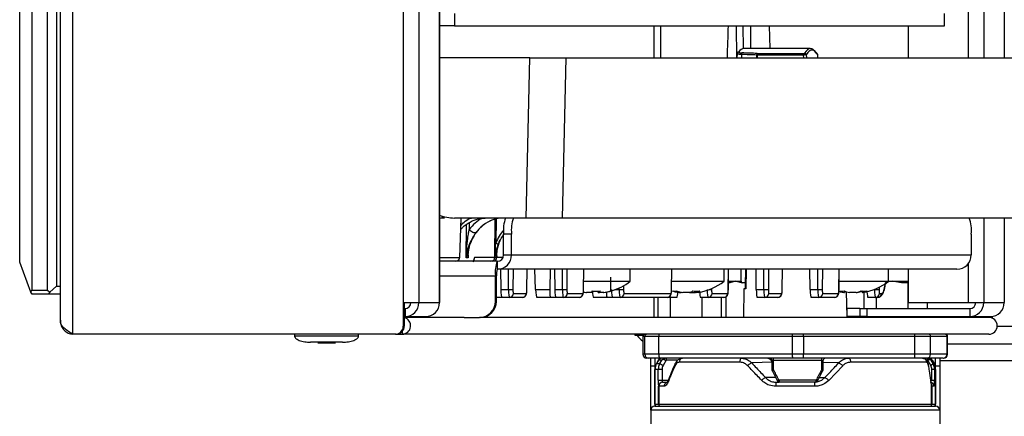
# Model space of a CAD drawing. Units: millimetres. Extents: x 0 to 827, y 0 to 585.
# Drawn here: x 656 to 668, y 335 to 340 of the extents above; entities that cross this region are included whole.
import ezdxf

# ---------------------------------------------------------------- set-up
doc = ezdxf.new("R2010")
doc.units = ezdxf.units.MM

msp = doc.modelspace()

# ---------------------------------------------------------------- linework, layer by layer
at = {"color": 8, "linetype": 'Continuous', "lineweight": 25}
for p, q in [((667.968982, 428.921358), (667.968982, 339.765358)), ((668.225234, 428.921358), (668.225234, 339.765358)), ((656.615771, 366.985726), (656.615771, 336.315358)), ((667.775452, 345.250358), (667.775452, 339.765358)), ((663.858031, 340.165358), (663.858031, 339.765358)), ((663.940119, 340.165358), (663.940119, 339.765358)), ((664.883003, 340.165358), (664.889134, 339.765358)), ((664.974739, 339.879887), (664.972837, 340.165358)), ((665.061904, 340.165358), (665.063804, 339.880124)), ((665.306876, 339.880124), (665.298893, 340.165358)), ((665.902265, 339.801577), (665.902261, 339.801832)), ((661.893155, 337.753991), (661.890311, 337.453521)), ((667.968982, 337.765358), (667.968982, 336.709358)), ((668.225234, 337.765358), (668.225234, 336.709358)), ((661.522466, 337.269722), (661.525723, 337.683525)), ((661.559577, 337.708415), (661.558885, 337.620551)), ((661.188574, 337.273614), (661.440377, 337.273614)), ((661.546903, 337.305358), (661.54674, 337.305358)), ((661.547068, 337.307322), (661.546772, 337.269722)), ((661.903185, 337.274922), (661.980902, 337.274922)), ((667.775452, 337.193693), (667.775452, 336.709358)), ((661.188574, 337.045358), (661.885533, 337.045358)), ((662.047861, 336.871869), (662.048978, 337.125358)), ((662.104688, 337.125358), (662.103577, 336.873177)), ((662.276641, 336.873177), (662.279898, 337.125358)), ((662.719761, 336.871869), (662.720878, 337.125358)), ((662.776587, 337.125358), (662.775476, 336.873177)), ((662.983483, 336.873177), (662.986741, 337.125358)), ((664.080307, 336.873177), (664.083565, 337.125358)), ((664.787149, 336.873177), (664.790407, 337.125358)), ((665.23027, 336.871869), (665.231386, 337.125358)), ((665.287096, 337.125358), (665.285985, 336.873177)), ((665.459049, 336.873177), (665.462307, 337.125358)), ((665.902169, 336.871869), (665.903286, 337.125358)), ((665.958996, 337.125358), (665.957884, 336.873177)), ((666.165891, 336.873177), (666.169149, 337.125358)), ((663.426603, 336.871869), (663.426691, 336.891856)), ((663.482528, 336.920691), (663.482318, 336.873177)), ((664.788842, 336.975358), (664.877606, 336.975358)), ((664.877606, 336.975358), (664.947077, 336.975358)), ((666.664846, 336.900302), (666.664727, 336.873177)), ((666.784921, 336.975358), (666.827127, 336.975358)), ((666.827127, 336.975358), (667.026735, 336.975358)), ((663.379043, 336.871869), (663.426603, 336.871869)), ((663.858031, 336.775358), (663.858031, 336.525358)), ((664.579191, 336.884069), (664.579143, 336.873177)), ((666.599562, 336.871869), (666.609011, 336.871869)), ((666.609011, 336.871869), (666.609028, 336.875522)), ((668.138582, 336.415358), (725.320548, 336.415358)), ((660.72476, 336.349088), (660.72476, 336.315358)), ((663.870548, 336.015358), (663.870548, 335.915358)), ((663.870548, 335.915358), (663.870548, 335.875166)), ((663.870548, 335.915358), (663.876033, 335.915358)), ((664.158113, 335.990358), (664.012334, 335.990358)), ((665.329496, 335.990358), (665.350525, 335.990358)), ((665.948983, 335.990358), (665.969153, 335.990358)), ((666.161313, 335.956632), (665.969153, 335.96385)), ((667.365063, 335.915358), (667.370548, 335.915358)), ((667.370548, 335.915358), (667.370548, 336.015358)), ((667.370548, 335.875166), (667.370548, 335.915358)), ((667.420548, 335.985358), (689.120548, 335.985358)), ((665.329496, 335.871498), (665.350525, 335.871498)), ((665.969153, 335.871498), (665.948983, 335.871498)), ((663.961099, 335.740358), (664.037963, 335.740358)), ((665.378145, 335.773937), (665.250071, 335.773937)), ((665.920887, 335.773937), (665.991025, 335.773937)), ((667.310756, 335.740358), (667.323556, 335.740358)), ((663.870548, 335.440358), (663.870548, 335.415358)), ((667.370548, 335.415358), (667.370548, 335.428767))]:
    msp.add_line(p, q, dxfattribs=at)
at = {"color": 7, "linetype": 'Continuous', "lineweight": 25}
for p, q in [((655.95756, 337.215358), (655.95756, 379.665358)), ((656.107322, 379.665358), (656.107322, 336.865358)), ((656.305831, 336.865358), (656.305831, 379.665358)), ((660.737498, 377.315358), (660.737498, 336.709358)), ((660.931027, 377.315358), (660.931027, 336.709358)), ((661.187279, 375.615358), (661.187279, 336.709358)), ((661.188574, 336.709358), (661.188574, 375.615358)), ((656.463275, 366.971014), (656.463275, 336.475557)), ((656.417272, 366.888858), (656.417272, 336.915358)), ((661.373986, 340.315358), (661.373986, 340.165358)), ((667.482077, 340.165358), (667.482077, 340.315358)), ((661.373986, 340.165358), (661.188574, 340.165358)), ((661.373986, 340.165358), (667.482077, 340.165358)), ((665.307477, 339.880124), (665.299494, 340.165358)), ((667.026735, 340.165358), (667.026735, 339.765358)), ((665.808475, 339.880124), (664.979344, 339.880124)), ((662.31556, 339.765358), (661.188574, 339.765358)), ((662.269961, 337.765358), (662.31556, 339.765358)), ((662.31556, 339.765358), (662.761173, 339.765358)), ((662.761173, 339.765358), (662.715574, 337.765358)), ((662.761173, 339.765358), (669.037058, 339.765358)), ((664.895643, 339.816208), (664.893918, 339.765358)), ((664.951952, 339.805978), (664.950574, 339.765358)), ((665.146268, 339.799097), (665.141153, 339.799128)), ((665.141153, 339.765358), (665.141153, 339.799128)), ((665.146268, 339.799097), (665.146268, 339.765358)), ((665.7251, 339.799097), (665.146268, 339.799097)), ((665.146509, 339.818719), (665.148214, 339.818687)), ((665.148214, 339.818687), (665.727046, 339.818687)), ((665.726269, 339.765358), (665.7251, 339.799097)), ((665.758455, 339.801832), (665.75972, 339.765358)), ((665.903525, 339.765358), (665.902261, 339.801832)), ((665.903749, 339.765358), (665.902493, 339.801585)), ((662.269961, 337.765358), (661.37481, 337.765358)), ((661.440377, 337.273614), (661.457549, 337.765358)), ((661.878769, 337.274922), (661.883279, 337.751455)), ((662.715574, 337.765358), (662.269961, 337.765358)), ((668.978694, 337.765358), (662.715574, 337.765358)), ((662.086127, 337.565358), (661.986873, 337.565358)), ((661.986873, 337.305358), (661.986873, 337.565358)), ((662.086127, 337.305358), (662.086127, 337.565358)), ((667.813987, 337.565358), (667.813987, 337.305358)), ((661.546772, 337.269722), (661.522466, 337.269722)), ((661.627584, 337.274922), (661.878769, 337.274922)), ((661.878836, 337.27493), (661.879028, 337.274449)), ((661.879028, 337.274449), (661.902962, 337.274449)), ((661.902962, 337.274449), (661.90313, 337.274914)), ((661.903606, 337.294611), (661.90313, 337.274914)), ((661.986873, 337.305358), (662.086127, 337.305358)), ((662.086127, 337.305358), (667.813987, 337.305358)), ((656.097962, 336.840358), (655.95756, 337.215358)), ((661.907469, 337.225358), (661.188574, 337.225358)), ((661.907469, 337.225358), (661.907469, 337.125358)), ((661.885533, 336.725358), (661.885533, 337.045358)), ((661.89772, 337.045358), (661.885533, 337.045358)), ((661.89772, 336.725358), (661.89772, 337.045358)), ((667.635328, 337.125358), (661.907469, 337.125358)), ((661.949608, 337.125358), (661.952883, 336.871869)), ((662.277011, 336.872968), (662.280272, 337.125358)), ((662.3854, 336.871869), (662.377733, 337.125358)), ((662.56661, 337.125358), (662.561101, 336.871869)), ((662.621508, 337.125358), (662.624783, 336.871869)), ((662.983853, 336.872968), (662.987114, 337.125358)), ((663.319143, 337.025358), (663.319143, 336.855489)), ((663.564401, 336.975358), (663.564401, 337.125358)), ((664.080678, 336.872968), (664.083938, 337.125358)), ((664.734347, 336.975358), (664.734347, 337.125358)), ((664.78752, 336.872968), (664.79078, 337.125358)), ((664.947077, 336.975358), (664.947077, 337.125358)), ((665.001149, 336.926065), (665.004628, 337.125358)), ((665.009629, 337.125358), (665.005363, 336.880985)), ((665.135291, 336.871869), (665.132017, 337.125358)), ((665.459419, 336.872968), (665.46268, 337.125358)), ((665.807191, 336.871869), (665.803916, 337.125358)), ((666.166262, 336.872968), (666.169522, 337.125358)), ((666.784921, 336.975358), (666.784921, 337.125358)), ((667.026735, 337.125358), (667.026735, 336.709358)), ((656.333691, 336.840358), (656.417272, 336.915358)), ((656.417272, 336.915358), (656.463275, 336.915358)), ((662.985176, 336.975358), (663.564401, 336.975358)), ((664.082, 336.975358), (664.734347, 336.975358)), ((664.805892, 336.955358), (664.788584, 336.955358)), ((664.877606, 336.975358), (664.805892, 336.955358)), ((664.949321, 336.955358), (664.877606, 336.975358)), ((664.997479, 336.955358), (664.949321, 336.955358)), ((664.997479, 336.955358), (664.997479, 336.881122)), ((665.001149, 336.926065), (665.006148, 336.925978)), ((666.167584, 336.975358), (666.784921, 336.975358)), ((666.827127, 336.975358), (666.747827, 336.961949)), ((666.945402, 336.955358), (666.827127, 336.975358)), ((667.024828, 336.955358), (666.945402, 336.955358)), ((667.024828, 336.955358), (667.024828, 336.635698)), ((667.026735, 336.955358), (667.024828, 336.955358)), ((656.097962, 336.840358), (656.107322, 336.865358)), ((656.113415, 336.815358), (656.097962, 336.840358)), ((656.107322, 336.865358), (656.305831, 336.865358)), ((656.311924, 336.815358), (656.113415, 336.815358)), ((656.305831, 336.865358), (656.333691, 336.840358)), ((656.333691, 336.840358), (656.311924, 336.815358)), ((656.463275, 336.815358), (656.311924, 336.815358)), ((661.965898, 336.775358), (661.89772, 336.775358)), ((661.952883, 336.871869), (662.047861, 336.871869)), ((662.059623, 336.775358), (661.965898, 336.775358)), ((662.220508, 336.775358), (662.059623, 336.775358)), ((662.109248, 336.824922), (662.270133, 336.824922)), ((662.276641, 336.873177), (662.277011, 336.872968)), ((662.3854, 336.871869), (662.561101, 336.871869)), ((662.570772, 336.775358), (662.400088, 336.775358)), ((662.637798, 336.775358), (662.570772, 336.775358)), ((662.624783, 336.871869), (662.719761, 336.871869)), ((662.731523, 336.775358), (662.637798, 336.775358)), ((662.92735, 336.775358), (662.731523, 336.775358)), ((662.781148, 336.824922), (662.976975, 336.824922)), ((662.983483, 336.873177), (662.983853, 336.872968)), ((663.011288, 336.836858), (663.011288, 336.835424)), ((663.011288, 336.835424), (663.02021, 336.835424)), ((663.084334, 336.835424), (663.02021, 336.835424)), ((663.277614, 336.775358), (663.10693, 336.775358)), ((663.164469, 336.85404), (663.164469, 336.835424)), ((663.164469, 336.835424), (663.183935, 336.835424)), ((663.183935, 336.854947), (663.183935, 336.835424)), ((663.237515, 336.835424), (663.183935, 336.835424)), ((663.34464, 336.775358), (663.277614, 336.775358)), ((663.438365, 336.775358), (663.34464, 336.775358)), ((664.024174, 336.775358), (663.438365, 336.775358)), ((663.48799, 336.824922), (664.073799, 336.824922)), ((663.907757, 336.775358), (663.907757, 336.525358)), ((664.145341, 336.775358), (664.024174, 336.775358)), ((664.063413, 336.775358), (664.063413, 336.525358)), ((664.080307, 336.873177), (664.080678, 336.872968)), ((664.174347, 336.835424), (664.198442, 336.835424)), ((664.174612, 336.845879), (664.174612, 336.835424)), ((664.198442, 336.840107), (664.198442, 336.835424)), ((664.302313, 336.835424), (664.222221, 336.835424)), ((664.302313, 336.835424), (664.366473, 336.835424)), ((664.366473, 336.854179), (664.366473, 336.835424)), ((664.390253, 336.853681), (664.390253, 336.835424)), ((664.414347, 336.835424), (664.390253, 336.835424)), ((664.535189, 336.775358), (664.441464, 336.775358)), ((664.458815, 336.775358), (664.458815, 336.525358)), ((664.731016, 336.775358), (664.535189, 336.775358)), ((664.584814, 336.824922), (664.780642, 336.824922)), ((664.698561, 336.775358), (664.698561, 336.525358)), ((664.757733, 336.783571), (664.757733, 336.525358)), ((664.787149, 336.873177), (664.78752, 336.872968)), ((664.980367, 336.881421), (664.974152, 336.525358)), ((665.005363, 336.880985), (664.980367, 336.881421)), ((665.135291, 336.871869), (665.23027, 336.871869)), ((665.242031, 336.775358), (665.148307, 336.775358)), ((665.402916, 336.775358), (665.242031, 336.775358)), ((665.291657, 336.824922), (665.452541, 336.824922)), ((665.459049, 336.873177), (665.459419, 336.872968)), ((665.807191, 336.871869), (665.902169, 336.871869)), ((665.913931, 336.775358), (665.820206, 336.775358)), ((666.109758, 336.775358), (665.913931, 336.775358)), ((665.963556, 336.824922), (666.159383, 336.824922)), ((666.165891, 336.873177), (666.166262, 336.872968)), ((666.23039, 336.835424), (666.224921, 336.835424)), ((666.23039, 336.855226), (666.23039, 336.835424)), ((666.23039, 336.835424), (666.234779, 336.835424)), ((666.234779, 336.853551), (666.234779, 336.835424)), ((666.26675, 336.536483), (666.261373, 336.844548)), ((666.380734, 336.835424), (666.297288, 336.835424)), ((666.380734, 336.835424), (666.392553, 336.835424)), ((666.392553, 336.838363), (666.392553, 336.835424)), ((666.455062, 336.854412), (666.455062, 336.835424)), ((666.464921, 336.835424), (666.455062, 336.835424)), ((666.473769, 336.836976), (666.473769, 336.635698)), ((666.620773, 336.775358), (666.527048, 336.775358)), ((666.647754, 336.775358), (666.620773, 336.775358)), ((666.629426, 336.775358), (666.629426, 336.635698)), ((666.670398, 336.824922), (666.69738, 336.824922)), ((660.737498, 336.709358), (660.931027, 336.709358)), ((660.737498, 336.709358), (660.737498, 336.415358)), ((660.749685, 336.709358), (660.749685, 336.415358)), ((660.931027, 336.709358), (661.187279, 336.709358)), ((661.187279, 336.709358), (661.188574, 336.709358)), ((661.885533, 336.725358), (661.89772, 336.725358)), ((667.026735, 336.709358), (667.775452, 336.709358)), ((667.264574, 336.709358), (667.264574, 336.635698)), ((667.775452, 336.709358), (667.968982, 336.709358)), ((667.968982, 336.709358), (668.225234, 336.709358)), ((668.225234, 336.709358), (668.226528, 336.709358)), ((660.749685, 336.635698), (660.758661, 336.635698)), ((660.749685, 336.535698), (660.758661, 336.535698)), ((661.493755, 336.525358), (660.749685, 336.525358)), ((660.758661, 336.635698), (660.758661, 336.535698)), ((660.758661, 336.535698), (661.014914, 336.535698)), ((661.493755, 336.525358), (661.687023, 336.525358)), ((661.69921, 336.525358), (661.687023, 336.525358)), ((668.034483, 336.525358), (661.69921, 336.525358)), ((666.42559, 336.635698), (666.262644, 336.635698)), ((666.269399, 336.548547), (666.267866, 336.625864)), ((666.42559, 336.535698), (666.274976, 336.535698)), ((666.42559, 336.635698), (666.42559, 336.535698)), ((666.42559, 336.635698), (666.513403, 336.635698)), ((666.513403, 336.535698), (666.42559, 336.535698)), ((666.473769, 336.535698), (666.473769, 336.525358)), ((666.513403, 336.635698), (666.513403, 336.535698)), ((666.513403, 336.635698), (667.796616, 336.635698)), ((666.513403, 336.535698), (667.796616, 336.535698)), ((666.629426, 336.535698), (666.629426, 336.525358)), ((667.024828, 336.535698), (667.024828, 336.525358)), ((667.264574, 336.535698), (667.264574, 336.525358)), ((667.796616, 336.635698), (667.796616, 336.535698)), ((667.796616, 336.535698), (668.052868, 336.535698)), ((668.061845, 336.535934), (668.061845, 336.521675)), ((668.074032, 336.537013), (668.074032, 336.517504)), ((660.737498, 336.415358), (660.749685, 336.415358)), ((660.638243, 336.315358), (656.615771, 336.315358)), ((659.381124, 336.315358), (659.381124, 336.295358)), ((660.181124, 336.295358), (660.181124, 336.315358)), ((660.65043, 336.315358), (660.638243, 336.315358)), ((660.65043, 336.315358), (660.72476, 336.315358)), ((668.034483, 336.315358), (660.72476, 336.315358)), ((663.620548, 336.315358), (663.620548, 336.30243)), ((663.620548, 336.30243), (663.720548, 336.30243)), ((663.721906, 336.290358), (663.721906, 336.065358)), ((663.722058, 336.290358), (663.746303, 336.290358)), ((663.722058, 336.290358), (663.722058, 336.065358)), ((663.746303, 336.290358), (663.921898, 336.290358)), ((663.746303, 336.065358), (663.746303, 336.290358)), ((663.921898, 336.290358), (665.584302, 336.290358)), ((663.921898, 336.065358), (663.921898, 336.290358)), ((665.584302, 336.290358), (665.584302, 336.065358)), ((665.584302, 336.290358), (665.723624, 336.290358)), ((665.723624, 336.290358), (665.723624, 336.065358)), ((665.723624, 336.290358), (667.112601, 336.290358)), ((667.112601, 336.065358), (667.112601, 336.290358)), ((667.112601, 336.290358), (667.307619, 336.290358)), ((667.307619, 336.065358), (667.307619, 336.290358)), ((667.307619, 336.290358), (667.511737, 336.290358)), ((667.511737, 336.290358), (667.511737, 336.065358)), ((667.511737, 336.290358), (667.519191, 336.290358)), ((667.519191, 336.065358), (667.519191, 336.290358)), ((659.767719, 336.205358), (659.671124, 336.205358)), ((659.891124, 336.205358), (659.767719, 336.205358)), ((667.519191, 336.195358), (690.320548, 336.195358)), ((663.746303, 336.065358), (663.722058, 336.065358)), ((663.921898, 336.065358), (663.746303, 336.065358)), ((665.584302, 336.065358), (663.921898, 336.065358)), ((665.723624, 336.065358), (665.584302, 336.065358)), ((667.112601, 336.065358), (665.723624, 336.065358)), ((667.307619, 336.065358), (667.112601, 336.065358)), ((667.511737, 336.065358), (667.307619, 336.065358)), ((667.511737, 336.065358), (667.519191, 336.065358)), ((663.796295, 336.015358), (663.77205, 336.015358)), ((663.927992, 336.015358), (663.796295, 336.015358)), ((663.820548, 335.915358), (663.820548, 336.015358)), ((663.870548, 335.915358), (663.820548, 335.915358)), ((663.820548, 335.365358), (663.820548, 335.915358)), ((663.913849, 335.990358), (663.890644, 335.950166)), ((663.890644, 335.950166), (663.893115, 335.950166)), ((663.916291, 335.990358), (663.893115, 335.950166)), ((663.893115, 335.950166), (663.933937, 335.950166)), ((663.916291, 335.990358), (663.913849, 335.990358)), ((663.957233, 335.990358), (663.916291, 335.990358)), ((665.590396, 336.015358), (663.927992, 336.015358)), ((663.933937, 335.950166), (663.957233, 335.990358)), ((664.012334, 335.990358), (663.974549, 335.925166)), ((664.930415, 335.965358), (664.176246, 335.965358)), ((665.337432, 335.96631), (665.079784, 335.956632)), ((665.329496, 335.990358), (665.329496, 335.871498)), ((665.350525, 335.990358), (665.948983, 335.990358)), ((665.350525, 335.871498), (665.350525, 335.990358)), ((665.722751, 336.015358), (665.590396, 336.015358)), ((667.111728, 336.015358), (665.722751, 336.015358)), ((665.948983, 335.990358), (665.948983, 335.871498)), ((665.969153, 335.871498), (665.969153, 335.990358)), ((666.212627, 335.921819), (666.038278, 335.739118)), ((667.256126, 335.965358), (666.31068, 335.965358)), ((667.257992, 336.015358), (667.111728, 336.015358)), ((667.46211, 336.015358), (667.257992, 336.015358)), ((667.262473, 336.015358), (667.26688, 336.015358)), ((667.309879, 335.925166), (667.271453, 335.990358)), ((667.311475, 335.990358), (667.335165, 335.950166)), ((667.324806, 335.990358), (667.311475, 335.990358)), ((667.324806, 335.990358), (667.347982, 335.950166)), ((667.327247, 335.990358), (667.324806, 335.990358)), ((667.327247, 335.990358), (667.350452, 335.950166)), ((667.335165, 335.950166), (667.347982, 335.950166)), ((667.347982, 335.950166), (667.350452, 335.950166)), ((667.420548, 335.915358), (667.370548, 335.915358)), ((667.420548, 336.015358), (667.420548, 335.915358)), ((667.420548, 335.915358), (667.420548, 335.365358)), ((667.46211, 336.015358), (667.469191, 336.015358)), ((663.873044, 335.875166), (663.870548, 335.875166)), ((663.870548, 335.440358), (663.870548, 335.875166)), ((663.873044, 335.875166), (663.873044, 335.440358)), ((663.913797, 335.875166), (663.873044, 335.875166)), ((663.913797, 335.740358), (663.913797, 335.875166)), ((663.961099, 335.875166), (663.913797, 335.875166)), ((663.961099, 335.875166), (663.961099, 335.740358)), ((665.332976, 335.860987), (665.401065, 335.729767)), ((665.898132, 335.729835), (665.965838, 335.861059)), ((667.323556, 335.740358), (667.323556, 335.875166)), ((667.355533, 335.875166), (667.323556, 335.875166)), ((667.355533, 335.875166), (667.355533, 335.740358)), ((667.368053, 335.875166), (667.355533, 335.875166)), ((667.368053, 335.440358), (667.368053, 335.875166)), ((667.370548, 335.875166), (667.368053, 335.875166)), ((667.370548, 335.875166), (667.370548, 335.440358)), ((663.913797, 335.740358), (663.961099, 335.740358)), ((663.918532, 335.665358), (663.917562, 335.665358)), ((663.918532, 335.440358), (663.918532, 335.665358)), ((663.920768, 335.665358), (663.918532, 335.665358)), ((663.920768, 335.665358), (663.920768, 335.440358)), ((663.987193, 335.665358), (663.920768, 335.665358)), ((663.9675, 335.715358), (663.96847, 335.715358)), ((663.96847, 335.715358), (663.970762, 335.715358)), ((663.970762, 335.715358), (664.028724, 335.715358)), ((665.863448, 335.665358), (665.377724, 335.665358)), ((665.384866, 335.715358), (665.422381, 335.715358)), ((665.880463, 335.740358), (665.419423, 335.740358)), ((665.876641, 335.715358), (665.422381, 335.715358)), ((667.319716, 335.674433), (667.320328, 335.666595)), ((667.320328, 335.440358), (667.320328, 335.666595)), ((667.322564, 335.665358), (667.320845, 335.665358)), ((667.322564, 335.665358), (667.322564, 335.440358)), ((667.351435, 335.665358), (667.322564, 335.665358)), ((667.323556, 335.740358), (667.355533, 335.740358)), ((663.870548, 335.440358), (663.873044, 335.440358)), ((663.873044, 335.440358), (663.918532, 335.440358)), ((663.873619, 335.427996), (663.873819, 335.427996)), ((663.918532, 335.440358), (663.920768, 335.440358)), ((663.920768, 335.440358), (667.320328, 335.440358)), ((667.320328, 335.440358), (667.322564, 335.440358)), ((667.322564, 335.440358), (667.368053, 335.440358)), ((667.367277, 335.427996), (667.367477, 335.427996)), ((667.368053, 335.440358), (667.370548, 335.440358)), ((667.420548, 335.365358), (663.820548, 335.365358)), ((663.820548, 335.365358), (663.820548, 334.865358)), ((663.870548, 335.415358), (667.370548, 335.415358)), ((667.420548, 335.365358), (667.420548, 334.865358))]:
    msp.add_line(p, q, dxfattribs=at)
at = {"color": 7, "linetype": 'Continuous', "lineweight": 25, "flags": 128}
for points in [[(661.643323, 337.583631), (661.636281, 337.579984), (661.626801, 337.578984), (661.615502, 337.580697), (661.603121, 337.58501), (661.590466, 337.591643), (661.578363, 337.600163), (661.567602, 337.610013), (661.558885, 337.620551)], [(666.163452, 336.848591), (666.181692, 336.844096), (666.224921, 336.835424)], [(663.99133, 335.995644), (663.991854, 335.999695), (663.992658, 336.003478), (663.99372, 336.006884), (663.995008, 336.009815), (663.996487, 336.012187), (663.998113, 336.013932), (663.99984, 336.014999), (664.001618, 336.015358)], [(665.329496, 335.977787), (665.32081, 335.990349), (665.297948, 336.007207), (665.271478, 336.014975), (665.26402, 336.015358), (665.264014, 336.015358), (665.264014, 336.015358)], [(667.271453, 335.990358), (667.271281, 335.995236), (667.27077, 335.999926), (667.26994, 336.004248), (667.268823, 336.008036), (667.267462, 336.011145), (667.26591, 336.013455), (667.264225, 336.014878), (667.262473, 336.015358)], [(667.26688, 336.015358), (667.269119, 336.01493), (667.27128, 336.01366), (667.273291, 336.011591), (667.275082, 336.008795), (667.276592, 336.005366), (667.277769, 336.001424), (667.278574, 335.997102), (667.278977, 335.99255)], [(665.966398, 335.860089), (665.966409, 335.860116), (665.966118, 335.86076), (665.965841, 335.861057)]]:
    msp.add_lwpolyline(points, dxfattribs=at)
at = {"color": 8, "linetype": 'Continuous', "lineweight": 25, "flags": 128}
msp.add_lwpolyline([(665.888693, 335.718815), (665.89439, 335.719421), (665.952712, 335.742783), (665.991021, 335.773933), (665.991025, 335.773937), (665.991025, 335.773937)], dxfattribs=at)
at = {"color": 7, "linetype": 'Continuous', "lineweight": 25}
for centre, radius, start, end in [((664.915608, 339.81707), 0.019411, 89.7107688, 143.1728456), ((664.981466, 339.808441), 0.029617, 144.5594449, 184.7702939), ((665.171182, 339.801444), 0.030119, 145.0029447, 184.4110971), ((665.209388, 339.802717), 0.063224, 165.3684633, 183.2821925), ((665.78822, 339.802717), 0.063224, 165.3684633, 183.2821925), ((665.738203, 339.800438), 0.020301, 3.9385511, 90.194024), ((665.883229, 339.801668), 0.019033, 0.4940089, 32.3844985), ((662.415429, 337.614616), 0.431377, 159.5466342, 186.5566957), ((662.514683, 337.614616), 0.431377, 159.5466342, 186.5566957), ((667.385431, 337.614616), 0.431377, 353.4433043, 20.4533658), ((661.872898, 337.40508), 0.051476, 34.1318727, 70.2278773), ((661.390407, 337.275358), 0.05, 270, 358), ((661.828959, 337.275169), 0.049811, 270.212634, 359.7160334), ((661.82911, 337.275085), 0.049727, 270.3091836, 359.8224735), ((661.829226, 337.275165), 0.049807, 270.2099252, 359.1769039), ((661.853161, 337.275165), 0.049807, 270.2099252, 359.1769039), ((661.853251, 337.275238), 0.04988, 270.1343515, 359.627695), ((661.853374, 337.275169), 0.049811, 270.212634, 359.7160334), ((661.906796, 337.30469), 0.179333, 270.2151366, 0.213533), ((661.90717, 337.305061), 0.079704, 270.2151366, 0.213533), ((667.634655, 337.30469), 0.179333, 270.2151366, 0.213533), ((662.271233, 337.08969), 0.38824, 159.5466342, 186.5566957), ((662.069142, 337.065061), 0.172551, 159.5466342, 186.5566957), ((663.124401, 337.545692), 0.720333, 286.1862703, 307.64942), ((664.294347, 337.545692), 0.720333, 279.5895866, 307.64942), ((664.967077, 336.975358), 0.02, 180, 270), ((666.344921, 337.545692), 0.720333, 279.5895866, 307.64942), ((662.06357, 337.389781), 0.518151, 268.2627678, 274.4282847), ((662.059438, 336.825169), 0.049811, 270.212634, 359.7160334), ((662.220323, 336.825169), 0.049811, 270.212634, 359.7160334), ((662.735469, 337.389781), 0.518151, 268.2627678, 274.4282847), ((662.731338, 336.825169), 0.049811, 270.212634, 359.7160334), ((662.927165, 336.825169), 0.049811, 270.212634, 359.7160334), ((663.11997, 337.540229), 0.713135, 258.8227636, 261.2339431), ((663.128896, 337.54025), 0.713156, 258.1067486, 261.2339124), ((662.996155, 336.882743), 0.100072, 331.7807553, 344.1961379), ((663.142246, 337.540192), 0.686511, 265.8400217, 274.1599783), ((663.106557, 337.540184), 0.686504, 268.867607, 271.4894537), ((663.252647, 336.882743), 0.100072, 195.8038621, 208.2192447), ((663.095757, 336.882743), 0.100072, 331.7807553, 344.1961379), ((663.119884, 337.540372), 0.713281, 278.7664014, 286.2217357), ((663.128806, 337.540372), 0.713281, 278.7664014, 286.2217357), ((663.323604, 336.860236), 0.006514, 226.7770858, 313.2229142), ((663.442311, 337.389781), 0.518151, 268.2627678, 274.4282847), ((663.43818, 336.825169), 0.049811, 270.212634, 359.7160334), ((664.023989, 336.825169), 0.049811, 270.212634, 359.7160334), ((664.294347, 337.545692), 0.720333, 252.5839496, 260.4104134), ((664.118468, 337.011351), 0.15767, 261.3163769, 278.6836231), ((664.272361, 337.394219), 0.56728, 251.7451111, 260.0777264), ((664.31997, 337.394219), 0.56728, 251.7451111, 260.0777264), ((664.238917, 337.028897), 0.203594, 288.1425542, 301.5994039), ((664.389566, 337.389076), 0.535396, 265.2892405, 274.7107595), ((664.269596, 337.390033), 0.563006, 279.9082101, 282.3748682), ((664.326857, 337.028897), 0.203594, 288.1425542, 301.5994039), ((664.535004, 336.825169), 0.049811, 270.212634, 359.7160334), ((664.730831, 336.825169), 0.049811, 270.212634, 359.7160334), ((665.245978, 337.389781), 0.518151, 268.2627678, 274.4282847), ((665.241846, 336.825169), 0.049811, 270.212634, 359.7160334), ((665.402731, 336.825169), 0.049811, 270.212634, 359.7160334), ((665.917877, 337.389781), 0.518151, 268.2627678, 274.4282847), ((665.913746, 336.825169), 0.049811, 270.212634, 359.7160334), ((666.109573, 336.825169), 0.049811, 270.212634, 359.7160334), ((666.196265, 337.163966), 0.310285, 263.8114027, 276.1885973), ((666.31572, 337.246615), 0.419951, 248.6479313, 258.276433), ((666.382618, 337.246615), 0.419951, 248.6479313, 258.276433), ((666.301931, 337.1765), 0.350061, 283.0096112, 293.5065241), ((666.307223, 337.246615), 0.419951, 281.723567, 291.3520687), ((666.478718, 337.236461), 0.382781, 264.428429, 275.571571), ((666.376258, 337.1765), 0.350061, 283.0096112, 293.5065241), ((666.62472, 337.389781), 0.518151, 268.2627678, 274.4282847), ((666.620588, 336.825169), 0.049811, 270.212634, 359.7160334), ((666.647569, 336.825169), 0.049811, 270.212634, 359.7160334), ((660.758012, 336.708714), 0.173016, 270.2151366, 0.213533), ((660.758386, 336.709085), 0.073387, 270.2151366, 0.213533), ((661.014264, 336.708714), 0.173016, 270.2151366, 0.213533), ((661.686275, 336.724616), 0.199259, 270.2151366, 0.213533), ((661.698462, 336.724616), 0.199259, 270.2151366, 0.213533), ((667.795966, 336.708714), 0.173016, 270.2151366, 0.213533), ((667.79634, 336.709085), 0.073387, 270.2151366, 0.213533), ((668.052219, 336.708714), 0.173016, 270.2151366, 0.213533), ((660.724043, 336.420422), 0.105066, 270.3909861, 75.873998), ((668.033851, 336.420358), 0.105002, 270.344969, 89.655031), ((660.637869, 336.414987), 0.099629, 270.2151366, 0.213533), ((660.650056, 336.414987), 0.099629, 270.2151366, 0.213533), ((663.840548, 336.415358), 0.22, 211.5782487, 237.3650722), ((663.746906, 336.290358), 0.025, 90, 180), ((663.747056, 336.29036), 0.024998, 90.0043639, 180.0043632), ((663.771301, 336.29036), 0.024998, 90.0043639, 180.0043632), ((663.975468, 336.296516), 0.053922, 159.5466342, 186.5566957), ((665.637872, 336.296516), 0.053922, 159.5466342, 186.5566957), ((665.36518, 336.296607), 0.358498, 359.0013691, 2.9983264), ((666.754157, 336.296607), 0.358498, 359.0013691, 2.9983264), ((667.282712, 336.290451), 0.024907, 359.786467, 89.7848634), ((667.48683, 336.290451), 0.024907, 359.786467, 89.7848634), ((667.494191, 336.290358), 0.025, 0, 90), ((663.771906, 336.065358), 0.05, 180, 270), ((663.772054, 336.065355), 0.049996, 179.9956368, 269.9956361), ((663.796299, 336.065355), 0.049996, 179.9956368, 269.9956361), ((664.029037, 336.053044), 0.107844, 173.4433043, 200.4533658), ((665.691441, 336.053044), 0.107844, 173.4433043, 200.4533658), ((665.006736, 336.052862), 0.716997, 357.0016736, 0.9986309), ((666.395713, 336.052862), 0.716997, 357.0016736, 0.9986309), ((667.257805, 336.065173), 0.049815, 270.2151366, 0.213533), ((667.461923, 336.065173), 0.049815, 270.2151366, 0.213533), ((667.469191, 336.065358), 0.05, 270, 0), ((664.020548, 335.875166), 0.15, 150, 180), ((664.023187, 335.875171), 0.150143, 150.0338092, 180.0019367), ((663.957151, 335.965358), 0.05, 90, 150), ((663.95955, 335.965432), 0.049927, 90.013517, 150.0484495), ((664.211848, 336.356139), 0.491984, 235.6061595, 241.1622285), ((664.131899, 335.996591), 0.119727, 170.9816187, 182.9839992), ((665.304496, 335.990358), 0.025, 0, 90), ((665.308198, 335.996451), 0.042763, 351.8093516, 26.2412447), ((665.984956, 335.996375), 0.036473, 148.6354818, 189.4952335), ((665.994153, 335.990358), 0.025, 90, 180), ((667.281547, 335.965432), 0.049927, 29.9515505, 89.986483), ((667.283946, 335.965358), 0.05, 30, 90), ((667.288057, 335.972526), 0.052145, 294.739318, 334.6091379), ((667.21791, 335.875171), 0.150143, 359.9980633, 29.9661908), ((667.220548, 335.875166), 0.15, 0, 30), ((665.354496, 335.871498), 0.025, 180, 207.2982505), ((665.333655, 335.85976), 0.001401, 119.0840021, 168.8005537), ((665.944153, 335.871498), 0.025, 332.8472693, 0), ((663.967531, 335.66539), 0.049969, 90.0357875, 180.0357428), ((663.968501, 335.66539), 0.049969, 90.0357875, 180.0357428), ((663.970765, 335.665362), 0.049997, 90.0037118, 180.0037113), ((665.402099, 335.727917), 0.002119, 119.2628165, 154.1478038), ((665.422381, 335.740358), 0.025, 207.4322377, 270), ((665.474469, 335.734196), 0.05539, 173.6122266, 199.8822276), ((665.836718, 335.734255), 0.044169, 334.6712857, 7.9433205), ((665.876641, 335.740358), 0.025, 270.0000083, 332.6795636), ((665.897418, 335.728545), 0.001474, 13.3193342, 60.9307065), ((667.301467, 335.66539), 0.049969, 359.9642572, 89.9642125), ((663.895548, 335.440358), 0.025, 180, 270), ((663.898028, 335.440343), 0.024984, 179.9642572, 269.9642125), ((663.943517, 335.440343), 0.024984, 179.9642572, 269.9642125), ((663.945767, 335.440357), 0.024998, 179.9962887, 269.9962882), ((667.29533, 335.440357), 0.024998, 270.0037118, 0.0037113), ((667.29758, 335.440343), 0.024984, 270.0357875, 0.0357428), ((667.343068, 335.440343), 0.024984, 270.0357875, 0.0357428), ((667.345548, 335.440358), 0.025, 270, 0), ((663.870548, 335.365358), 0.05, 90, 180), ((667.370548, 335.365358), 0.05, 0, 90)]:
    msp.add_arc(centre, radius, start, end, dxfattribs=at)
at = {"color": 8, "linetype": 'Continuous', "lineweight": 25}
for centre, radius, start, end in [((661.251245, 337.800908), 0.035824, 195.4221311, 262.8985153), ((661.577323, 337.275343), 0.050263, 326.2930753, 359.5198365), ((664.552027, 337.153364), 0.281496, 269.3899364, 275.5276622), ((665.405713, 335.759457), 0.124895, 116.2233223, 125.6196367), ((665.907083, 335.78502), 0.096094, 52.3047054, 64.1491685), ((665.50043, 335.578747), 0.180778, 116.6220616, 123.3440775), ((665.822356, 335.622707), 0.131219, 54.7254875, 63.7155747), ((667.272514, 335.66536), 0.05005, 359.9983504, 24.6289493)]:
    msp.add_arc(centre, radius, start, end, dxfattribs=at)
at = {"color": 7, "linetype": 'Continuous', "lineweight": 25}
for centre, major_axis, ratio, start_param, end_param in [((664.826182, 342.305591), (0.128253, 4.584419), 0.005332797, 4.125255259, 4.226813688), ((664.876056, 336.880124), (0.104843, 2.999973), 0.121722882, 0.004253925, 0.175035125), ((665.911763, 336.880124), (-0.104843, 2.999973), 0.121722882, 6.079627973, 6.478234791), ((665.931602, 336.880822), (-0.104843, 2.979973), 0.121720912, 6.079599494, 6.263082135), ((661.837705, 336.880124), (16.411276, 0), 0.181582468, 1.3681203, 1.379875977), ((661.843553, 336.880124), (16.408839, 0), 0.182828296, 1.3681203, 1.379875977), ((661.373215, 338.265358), (-0.100868, 0.489888), 0.991894395, 2.555695935, 2.940131506), ((661.246817, 337.265358), (0, 0.5), 0.893977849, 0, 0.130672317), ((661.248632, 337.265358), (0, 0.5), 0.892544128, 0, 0.134987113), ((661.987645, 337.265358), (0, 0.5), 0.891331473, 0, 1.224811263), ((661.987038, 337.265358), (0, 0.5), 0.891331473, 0, 0.880785674), ((662.430956, 337.265358), (0.547517, 0), 0.913213516, 2.516801803, 2.797641672), ((661.898625, 337.275358), (0.020005, 0.000473), 0.013643243, 2.994046832, 3.018970482), ((661.923041, 337.275358), (0.020005, 0.000473), 0.013643243, 3.018970482, 3.043906706), ((661.965032, 336.875358), (-0.000879, 0.1), 0.121860063, 1.60463147, 3.140521212), ((662.060056, 336.875358), (0.00044, 0.1), 0.121867023, 1.606238664, 3.142128405), ((662.109681, 336.874922), (0.00044, 0.05), 0.121860063, 1.606774353, 3.142664095), ((662.270566, 336.874922), (0.00044, 0.05), 0.121860063, 3.142664095, 4.678553837), ((662.397489, 336.875358), (-0.002638, 0.099999), 0.121785835, 1.602489932, 3.138379674), ((662.573371, 336.875358), (0.002638, 0.099999), 0.121785835, 1.608915891, 3.144805633), ((662.636932, 336.875358), (-0.000879, 0.1), 0.121860063, 1.60463147, 3.140521212), ((662.731956, 336.875358), (0.00044, 0.1), 0.121867023, 1.606238664, 3.142128406), ((662.781581, 336.874922), (0.00044, 0.05), 0.121860063, 1.606774353, 3.142664095), ((662.977408, 336.874922), (0.00044, 0.05), 0.121860063, 3.142664095, 4.678553837), ((663.104331, 336.875358), (-0.002638, 0.099999), 0.121785835, 1.784728116, 3.138379674), ((663.280213, 336.875358), (0.002638, 0.099999), 0.121785835, 1.927074794, 3.144805633), ((663.343774, 336.875358), (-0.000879, 0.1), 0.121860063, 1.60463147, 3.140521212), ((663.438798, 336.875358), (0.00044, 0.1), 0.121867023, 1.606238664, 3.142128405), ((663.488423, 336.874922), (0.00044, 0.05), 0.121860063, 1.606774353, 3.142664095), ((664.074232, 336.874922), (0.00044, 0.05), 0.121860063, 3.142664095, 4.678553837), ((664.14794, 336.875358), (0.002638, 0.099999), 0.121785835, 3.144805633, 4.461640565), ((664.440598, 336.875358), (-0.000879, 0.1), 0.121860063, 1.825468985, 3.140521212), ((664.535622, 336.875358), (0.00044, 0.1), 0.121867023, 1.606238664, 3.142128406), ((664.585247, 336.874922), (0.00044, 0.05), 0.121860063, 1.606774353, 3.142664095), ((664.781075, 336.874922), (0.00044, 0.05), 0.121860063, 3.142664095, 4.678553837), ((665.14744, 336.875358), (-0.000879, 0.1), 0.121860063, 1.60463147, 3.140521212), ((665.242464, 336.875358), (0.00044, 0.1), 0.121867023, 1.606238664, 3.142128405), ((665.29209, 336.874922), (0.00044, 0.05), 0.121860063, 1.606774353, 3.142664095), ((665.452974, 336.874922), (0.00044, 0.05), 0.121860063, 3.142664095, 4.678553837), ((665.81934, 336.875358), (-0.000879, 0.1), 0.121860063, 1.60463147, 3.140521212), ((665.914364, 336.875358), (0.00044, 0.1), 0.121867023, 1.606238664, 3.142128406), ((665.963989, 336.874922), (0.00044, 0.05), 0.121860063, 1.606774353, 3.142664095), ((666.159817, 336.874922), (0.00044, 0.05), 0.121860063, 3.142664095, 4.678553837), ((666.526182, 336.875358), (-0.000879, 0.1), 0.121860063, 1.87107905, 3.140521212), ((666.621206, 336.875358), (0.00044, 0.1), 0.121867023, 1.606238664, 3.142128406), ((666.670831, 336.874922), (0.00044, 0.05), 0.121860063, 1.606774353, 3.142664095), ((664.064125, 335.875166), (0.150327, 0), 0.99782157, 2.617993878, 3.141592654), ((664.00048, 335.965358), (0.043721, 0.026147), 0.974788002, 1.020501785, 2.067699336), ((664.00048, 335.965358), (0.044014, -0.023759), 0.498946611, 2.035992421, 3.083189972), ((664.061489, 335.875166), (0.10039, 0), 0.996116531, 2.617993878, 3.141592654), ((664.01497, 335.990358), (0.050526, -0.012534), 0.012204265, 4.228528743, 4.663233283), ((667.268227, 335.965358), (0.043991, -0.026049), 0.970164436, 1.071598118, 2.118795669), ((667.253492, 335.990358), (0.050603, 0.012582), 0.088186934, 5.053229577, 5.218112984), ((667.268227, 335.965358), (0.0439, 0.023979), 0.418651799, 0.057758583, 1.104956134), ((667.221467, 335.875166), (0.10209, 0), 0.979530363, 0, 0.523598776), ((667.203505, 335.875166), (0.152027, 0), 0.986664526, 0, 0.523598776), ((663.917562, 335.740358), (0, 0.075), 0.050202088, 1.570796327, 3.141592654), ((663.9675, 335.740358), (0, 0.025), 0.256023562, 1.570796327, 3.141592654), ((667.351435, 335.740358), (0, 0.075), 0.054627551, 3.141592654, 4.71238898)]:
    msp.add_ellipse(centre, major_axis=major_axis, ratio=ratio, start_param=start_param, end_param=end_param, dxfattribs=at)
at = {"color": 8, "linetype": 'Continuous', "lineweight": 25}
for centre, major_axis, ratio, start_param, end_param in [((665.931602, 336.880822), (-0.104843, 2.979973), 0.121720912, 6.263082135, 6.478206312), ((661.946999, 337.265358), (0, 0.558), 0.901851995, 0.4687431, 0.880785674), ((662.459956, 337.265358), (0.605085, 0), 0.922184853, 2.466471678, 2.797641672), ((661.626285, 337.124922), (0.001319, 0.15), 0.121860063, 0.001071441, 0.838230642), ((666.701629, 337.274922), (0.004349, 0.45), 0.15125301, 3.143054504, 3.896591377)]:
    msp.add_ellipse(centre, major_axis=major_axis, ratio=ratio, start_param=start_param, end_param=end_param, dxfattribs=at)
at = {"color": 7, "linetype": 'Continuous', "lineweight": 25}
for points, knots in [([(664.915706, 339.836481), (664.915571, 339.836266), (664.914706, 339.834887), (664.916276, 339.832301), (664.92484, 339.829148), (664.938804, 339.826662), (664.951162, 339.825963), (664.957337, 339.825614)], [0, 0, 0, 0, 0.045031137, 0.288158711, 0.52719583, 0.763788355, 1, 1, 1, 1]), ([(664.896301, 339.816186), (664.896059, 339.816397), (664.895565, 339.816829), (664.896039, 339.817253), (664.896281, 339.81747)], [0, 0, 0, 0, 0.489665312, 1, 1, 1, 1]), ([(664.900099, 339.828698), (664.900058, 339.828657), (664.898199, 339.826846), (664.896043, 339.822249), (664.896079, 339.817756), (664.896092, 339.816212)], [0, 0, 0, 0, 0.01481214, 0.661366455, 1, 1, 1, 1]), ([(665.758455, 339.801832), (665.75771, 339.801594), (665.756216, 339.801117), (665.749853, 339.800375), (665.741336, 339.799733), (665.732604, 339.799303), (665.727178, 339.799154), (665.7251, 339.799097)], [0, 0, 0, 0, 0.217557548, 0.43632593, 0.653608945, 0.867352349, 1, 1, 1, 1]), ([(665.727046, 339.818687), (665.727739, 339.818696), (665.729551, 339.818719), (665.732468, 339.818957), (665.735301, 339.819422), (665.737404, 339.820044), (665.737891, 339.820507), (665.738134, 339.820738)], [0, 0, 0, 0, 0.131247254, 0.343074379, 0.559780232, 0.779792481, 1, 1, 1, 1]), ([(665.902276, 339.801576), (665.902326, 339.802071), (665.902613, 339.804922), (665.901389, 339.808626), (665.899575, 339.811147), (665.899133, 339.811761)], [0, 0, 0, 0, 0.136992377, 0.789475542, 1, 1, 1, 1]), ([(661.452409, 337.618163), (661.460351, 337.628237), (661.493071, 337.66974), (661.56817, 337.718516), (661.66437, 337.760025), (661.729783, 337.761956), (661.758876, 337.762814)], [0, 0, 0, 0, 0.102324697, 0.421556439, 0.742725045, 1, 1, 1, 1]), ([(661.522466, 337.269722), (661.522476, 337.27022), (661.523168, 337.305149), (661.526657, 337.384897), (661.536845, 337.488371), (661.549379, 337.570572), (661.556407, 337.60752), (661.558885, 337.620551)], [0, 0, 0, 0, 0.0042392213, 0.2972684761, 0.6786794793, 0.886673652, 1, 1, 1, 1]), ([(661.643323, 337.583631), (661.635146, 337.572293), (661.613541, 337.542336), (661.569687, 337.467275), (661.5354, 337.373514), (661.524357, 337.301504), (661.522492, 337.270158), (661.522466, 337.269722)], [0, 0, 0, 0, 0.129264693, 0.341533456, 0.712982048, 0.99600572, 1, 1, 1, 1]), ([(661.902962, 337.274449), (661.9036, 337.305087), (661.905077, 337.376007), (661.933671, 337.468499), (661.970796, 337.536292), (661.990359, 337.560048), (661.994612, 337.565212)], [0, 0, 0, 0, 0.30539164, 0.706936167, 0.936296892, 1, 1, 1, 1]), ([(661.546772, 337.269722), (661.546754, 337.270156), (661.546277, 337.281484), (661.545397, 337.336691), (661.558162, 337.391229), (661.568389, 337.43492)], [0, 0, 0, 0, 0.00786124, 0.205188459, 1, 1, 1, 1]), ([(661.878836, 337.27493), (661.879122, 337.285499), (661.880733, 337.345065), (661.885988, 337.404572), (661.890311, 337.453521)], [0, 0, 0, 0, 0.177429366, 1, 1, 1, 1]), ([(661.915507, 337.433963), (661.901408, 337.390268), (661.884279, 337.337181), (661.879817, 337.283879), (661.879028, 337.274449)], [0, 0, 0, 0, 0.8230972996, 1, 1, 1, 1]), ([(661.546893, 337.29521), (661.546818, 337.287212), (661.546739, 337.278716), (661.54677, 337.270219), (661.546772, 337.269722)], [0, 0, 0, 0, 0.941454162, 1, 1, 1, 1]), ([(661.613649, 337.218429), (661.614403, 337.225027), (661.615943, 337.238494), (661.618402, 337.248518), (661.618745, 337.249538), (661.618865, 337.249892)], [0, 0, 0, 0, 0.385340128, 0.786505926, 1, 1, 1, 1]), ([(666.647754, 336.775358), (666.662014, 336.778962), (666.689556, 336.785923), (666.708928, 336.814208), (666.724736, 336.84863), (666.738118, 336.896926), (666.745637, 336.947028), (666.748524, 336.966265)], [0, 0, 0, 0, 0.162081438, 0.313063363, 0.524331179, 0.817365206, 1, 1, 1, 1]), ([(662.220508, 336.775358), (662.226943, 336.776065), (662.238446, 336.777327), (662.252192, 336.78568), (662.261387, 336.795099), (662.267304, 336.804968), (662.271059, 336.814967), (662.274108, 336.828348), (662.276266, 336.847059), (662.276784, 336.865064), (662.277011, 336.872968)], [0, 0, 0, 0, 0.138599972, 0.247743127, 0.341717277, 0.426735464, 0.508784913, 0.613751033, 0.830441597, 1, 1, 1, 1]), ([(662.92735, 336.775358), (662.933785, 336.776065), (662.945289, 336.777327), (662.959034, 336.78568), (662.96823, 336.795099), (662.974147, 336.804968), (662.977901, 336.814967), (662.98095, 336.828348), (662.983108, 336.847059), (662.983626, 336.865064), (662.983853, 336.872968)], [0, 0, 0, 0, 0.138599972, 0.247743127, 0.341717277, 0.426735464, 0.508784913, 0.613751033, 0.830441597, 1, 1, 1, 1]), ([(664.024174, 336.775358), (664.030609, 336.776065), (664.042113, 336.777327), (664.055858, 336.78568), (664.065054, 336.795099), (664.070971, 336.804968), (664.074725, 336.814967), (664.077774, 336.828348), (664.079932, 336.847059), (664.08045, 336.865064), (664.080678, 336.872968)], [0, 0, 0, 0, 0.138599972, 0.247743127, 0.341717277, 0.426735464, 0.508784913, 0.613751033, 0.830441597, 1, 1, 1, 1]), ([(664.731016, 336.775358), (664.737452, 336.776065), (664.748955, 336.777327), (664.7627, 336.78568), (664.771896, 336.795099), (664.777813, 336.804968), (664.781567, 336.814967), (664.784616, 336.828348), (664.786774, 336.847059), (664.787292, 336.865064), (664.78752, 336.872968)], [0, 0, 0, 0, 0.138599972, 0.247743127, 0.341717277, 0.426735464, 0.508784913, 0.613751033, 0.830441597, 1, 1, 1, 1]), ([(665.402916, 336.775358), (665.409351, 336.776065), (665.420855, 336.777327), (665.4346, 336.78568), (665.443795, 336.795099), (665.449713, 336.804968), (665.453467, 336.814967), (665.456516, 336.828348), (665.458674, 336.847059), (665.459192, 336.865064), (665.459419, 336.872968)], [0, 0, 0, 0, 0.138599972, 0.247743127, 0.341717277, 0.426735464, 0.508784913, 0.613751033, 0.830441597, 1, 1, 1, 1]), ([(666.109758, 336.775358), (666.116194, 336.776065), (666.127697, 336.777327), (666.141442, 336.78568), (666.150638, 336.795099), (666.156555, 336.804968), (666.160309, 336.814967), (666.163358, 336.828348), (666.165516, 336.847059), (666.166034, 336.865064), (666.166262, 336.872968)], [0, 0, 0, 0, 0.1385999723, 0.2477431268, 0.3417172767, 0.4267354638, 0.5087849131, 0.6137510326, 0.8304415971, 1, 1, 1, 1]), ([(666.272814, 336.525358), (666.272107, 336.528323), (666.270299, 336.535903), (666.267223, 336.537011), (666.26535, 336.537686)], [0, 0, 0, 0, 0.391144032, 1, 1, 1, 1]), ([(656.464569, 336.489018), (656.465484, 336.472448), (656.467502, 336.435868), (656.492242, 336.384086), (656.534039, 336.342396), (656.577275, 336.320635), (656.604573, 336.318192), (656.612642, 336.317469)], [0, 0, 0, 0, 0.194938768, 0.430348379, 0.665771291, 0.901194069, 1, 1, 1, 1]), ([(656.615771, 336.315358), (656.593478, 336.32983), (656.548893, 336.358773), (656.497182, 336.402188), (656.466455, 336.441116), (656.466222, 336.465572), (656.466126, 336.475557)], [0, 0, 0, 0, 0.271007572, 0.542015145, 0.813022717, 1, 1, 1, 1]), ([(659.381143, 336.295358), (659.381304, 336.292948), (659.381638, 336.287969), (659.385476, 336.27748), (659.395724, 336.264108), (659.415168, 336.249976), (659.452495, 336.23245), (659.509575, 336.218391), (659.557884, 336.216385), (659.582615, 336.215358)], [0, 0, 0, 0, 0.033567301, 0.069317704, 0.151757936, 0.254930541, 0.380810553, 0.68302101, 1, 1, 1, 1]), ([(659.979634, 336.215358), (660.004364, 336.216385), (660.052673, 336.218391), (660.109754, 336.23245), (660.147081, 336.249976), (660.166525, 336.264108), (660.176773, 336.27748), (660.18061, 336.287969), (660.180944, 336.292948), (660.181106, 336.295358)], [0, 0, 0, 0, 0.31697899, 0.619189447, 0.745069459, 0.848242064, 0.930682296, 0.966432699, 1, 1, 1, 1]), ([(664.121916, 335.942703), (664.12113, 335.941048), (664.08771, 335.870664), (664.061488, 335.8001), (664.035883, 335.731194)], [0, 0, 0, 0, 0.023503843, 1, 1, 1, 1]), ([(664.123229, 335.921818), (664.10489, 335.881781), (664.076992, 335.820878), (664.053551, 335.759982), (664.045519, 335.739118)], [0, 0, 0, 0, 0.657384525, 1, 1, 1, 1]), ([(664.12272, 335.942427), (664.121545, 335.940125), (664.118503, 335.93417), (664.121433, 335.926512), (664.123231, 335.921814)], [0, 0, 0, 0, 0.386585649, 1, 1, 1, 1]), ([(664.228221, 336.015358), (664.221909, 336.015538), (664.207861, 336.015939), (664.174983, 336.006762), (664.145454, 335.983594), (664.128208, 335.956918), (664.122022, 335.943074), (664.121888, 335.942775)], [0, 0, 0, 0, 0.174163457, 0.38764206, 0.668281188, 0.992821414, 1, 1, 1, 1]), ([(664.176246, 335.965358), (664.170586, 335.964645), (664.156354, 335.962852), (664.137722, 335.948005), (664.127503, 335.929535), (664.123231, 335.921814)], [0, 0, 0, 0, 0.277619976, 0.698026005, 1, 1, 1, 1]), ([(665.028467, 335.921814), (665.016281, 335.932466), (664.996425, 335.949825), (664.961745, 335.96295), (664.941264, 335.964524), (664.930415, 335.965358)], [0, 0, 0, 0, 0.4276042, 0.696788967, 1, 1, 1, 1]), ([(664.950713, 336.015358), (664.950715, 336.015358), (664.964943, 336.015358), (664.999272, 336.010843), (665.044104, 335.989901), (665.07039, 335.966864), (665.079783, 335.956633), (665.079784, 335.956632)], [0, 0, 0, 0, 0.000038923, 0.301993098, 0.722569009, 0.999961077, 1, 1, 1, 1]), ([(665.202867, 335.739067), (665.202851, 335.739084), (665.16403, 335.779132), (665.105425, 335.840059), (665.048108, 335.900954), (665.028471, 335.921818)], [0, 0, 0, 0, 0.000275437, 0.657478887, 1, 1, 1, 1]), ([(665.079785, 335.956637), (665.098985, 335.935773), (665.155022, 335.874879), (665.212217, 335.81397), (665.25007, 335.773939), (665.250071, 335.773937)], [0, 0, 0, 0, 0.342614878, 0.99997643, 1, 1, 1, 1]), ([(665.991025, 335.773937), (665.991027, 335.773939), (666.010755, 335.794802), (666.068157, 335.855699), (666.124362, 335.916601), (666.161311, 335.956637)], [0, 0, 0, 0, 0.00002357, 0.342614954, 1, 1, 1, 1]), ([(666.161312, 335.956632), (666.161313, 335.956633), (666.171595, 335.967833), (666.19912, 335.991452), (666.24431, 336.011381), (666.277353, 336.015358), (666.290381, 336.015358), (666.290383, 336.015358)], [0, 0, 0, 0, 0.0000389227, 0.3036889523, 0.7234656317, 0.9999610773, 1, 1, 1, 1]), ([(666.31068, 335.965358), (666.300756, 335.964645), (666.275804, 335.962852), (666.241043, 335.948006), (666.221006, 335.929536), (666.21263, 335.921815)], [0, 0, 0, 0, 0.277623574, 0.6980350511, 1, 1, 1, 1]), ([(667.284578, 335.91878), (667.28182, 335.932091), (667.275942, 335.960464), (667.260812, 335.991712), (667.235107, 336.010608), (667.218936, 336.014721), (667.211279, 336.015293), (667.209244, 336.01535), (667.208368, 336.015358), (667.208114, 336.015358), (667.208025, 336.015358), (667.208022, 336.015358), (667.208021, 336.015358), (667.208021, 336.015358)], [0, 0, 0, 0, 0.305593668, 0.651364372, 0.841029155, 0.957436487, 0.982385324, 0.994883313, 0.998219242, 0.999943243, 0.999975156, 0.999991561, 1, 1, 1, 1]), ([(667.28181, 335.921814), (667.27897, 335.932466), (667.274341, 335.949825), (667.265246, 335.96295), (667.259284, 335.964524), (667.256126, 335.965358)], [0, 0, 0, 0, 0.4276042005, 0.6967889672, 1, 1, 1, 1]), ([(667.310937, 335.739067), (667.310935, 335.739084), (667.306682, 335.779132), (667.298285, 335.840059), (667.286015, 335.900954), (667.281811, 335.921818)], [0, 0, 0, 0, 0.000275437, 0.657478887, 1, 1, 1, 1]), ([(665.419423, 335.740358), (665.406536, 335.764838), (665.383522, 335.808551), (665.360608, 335.852264), (665.350525, 335.871498)], [0, 0, 0, 0, 0.559998451, 1, 1, 1, 1]), ([(665.948983, 335.871498), (665.936225, 335.847019), (665.913444, 335.803305), (665.890541, 335.759592), (665.880463, 335.740358)], [0, 0, 0, 0, 0.559998352, 1, 1, 1, 1]), ([(664.045519, 335.739118), (664.037481, 335.721199), (664.023475, 335.689975), (664.002781, 335.668789), (663.992011, 335.666419), (663.987193, 335.665359)], [0, 0, 0, 0, 0.42672365, 0.743562253, 1, 1, 1, 1]), ([(663.987193, 335.665358), (663.987914, 335.67191), (663.989354, 335.685014), (664.000458, 335.701541), (664.016333, 335.713104), (664.028919, 335.714607), (664.035213, 335.715358)], [0, 0, 0, 0, 0.250000002, 0.500000004, 0.750000003, 1, 1, 1, 1]), ([(664.045159, 335.757334), (664.043693, 335.753394), (664.036907, 335.735154), (664.028554, 335.718735), (664.01868, 335.710429), (664.021102, 335.71159), (664.021262, 335.711667)], [0, 0, 0, 0, 0.1335757053, 0.6184404179, 0.9747140065, 1, 1, 1, 1]), ([(665.377724, 335.665358), (665.34992, 335.668145), (665.301162, 335.67303), (665.242419, 335.703114), (665.214935, 335.728098), (665.202867, 335.739067)], [0, 0, 0, 0, 0.426721353, 0.748293456, 1, 1, 1, 1]), ([(665.250071, 335.773937), (665.250072, 335.773936), (665.258862, 335.764654), (665.284742, 335.742282), (665.330974, 335.720441), (665.368604, 335.715361), (665.384864, 335.715358), (665.384866, 335.715358)], [0, 0, 0, 0, 0.000039281, 0.254363767, 0.677327345, 0.999960719, 1, 1, 1, 1]), ([(665.85623, 335.715358), (665.857172, 335.714607), (665.859056, 335.713104), (665.861436, 335.701541), (665.863107, 335.685014), (665.863334, 335.67191), (665.863448, 335.665359)], [0, 0, 0, 0, 0.249999997, 0.499999996, 0.749999998, 1, 1, 1, 1]), ([(666.038278, 335.739118), (666.017002, 335.721199), (665.979929, 335.689975), (665.917361, 335.668789), (665.880111, 335.666419), (665.863448, 335.665359)], [0, 0, 0, 0, 0.42672365, 0.743562253, 1, 1, 1, 1]), ([(667.320328, 335.666595), (667.320026, 335.66854), (667.319088, 335.674589), (667.315514, 335.69869), (667.312181, 335.728093), (667.310937, 335.739067)], [0, 0, 0, 0, 0.228947606, 0.712197602, 1, 1, 1, 1]), ([(667.320845, 335.665358), (667.320845, 335.665358), (667.320626, 335.66536), (667.320477, 335.665978), (667.320328, 335.666595)], [0, 0, 0, 0, 0.0002765331, 1, 1, 1, 1])]:
    msp.add_open_spline(points, degree=3, knots=knots, dxfattribs=at)
at = {"color": 8, "linetype": 'Continuous', "lineweight": 25}
for points, knots in [([(664.951952, 339.805978), (664.943707, 339.806403), (664.927231, 339.807252), (664.908776, 339.809926), (664.897228, 339.81303), (664.896591, 339.815199), (664.896301, 339.816186)], [0, 0, 0, 0, 0.260416451, 0.520382612, 0.781921237, 1, 1, 1, 1]), ([(661.454142, 337.667799), (661.471513, 337.689578), (661.507789, 337.735059), (661.558737, 337.754978), (661.585289, 337.765358)], [0, 0, 0, 0, 0.478852505, 1, 1, 1, 1]), ([(659.387692, 336.295358), (659.387912, 336.295358), (659.388449, 336.295358), (659.459224, 336.295358), (659.578332, 336.295358), (659.681028, 336.295358), (659.732377, 336.295358)], [0, 0, 0, 0, 0.186977283, 0.457984855, 0.728992428, 1, 1, 1, 1]), ([(659.732377, 336.295358), (659.78501, 336.295358), (659.890278, 336.295358), (660.034629, 336.295358), (660.135538, 336.295358), (660.184265, 336.295358), (660.176415, 336.295358), (660.174556, 336.295358)], [0, 0, 0, 0, 0.232014998, 0.464029995, 0.696044993, 0.92805999, 1, 1, 1, 1]), ([(664.045839, 335.756355), (664.045089, 335.755122), (664.042088, 335.750189), (664.044049, 335.743863), (664.045519, 335.739118)], [0, 0, 0, 0, 0.249905927, 1, 1, 1, 1])]:
    msp.add_open_spline(points, degree=3, knots=knots, dxfattribs=at)
at = {"color": 7, "linetype": 'Continuous', "lineweight": 25}
for points in [[(659.75675, 336.215358), (659.731105, 336.215358), (659.679813, 336.215358), (659.619834, 336.215358), (659.581985, 336.215358), (659.582405, 336.215358), (659.582615, 336.215358)], [(659.979634, 336.215358), (659.973456, 336.215358), (659.9611, 336.215358), (659.907138, 336.215358), (659.835886, 336.215358), (659.783129, 336.215358), (659.75675, 336.215358)], [(664.218726, 336.015358), (664.213159, 336.014607), (664.202027, 336.013104), (664.187985, 336.001541), (664.178162, 335.985014), (664.176885, 335.97191), (664.176246, 335.965358)], [(664.950713, 336.015358), (664.948053, 336.014607), (664.942734, 336.013104), (664.936024, 336.001541), (664.931331, 335.985014), (664.93072, 335.97191), (664.930415, 335.965358)], [(665.079785, 335.956637), (665.07703, 335.956175), (665.071521, 335.955251), (665.057915, 335.947226), (665.042625, 335.935643), (665.033189, 335.926426), (665.028471, 335.921818)], [(666.161312, 335.956632), (666.164067, 335.95617), (666.169576, 335.955247), (666.183182, 335.947223), (666.198474, 335.93564), (666.207912, 335.926423), (666.21263, 335.921815)], [(666.290382, 336.015358), (666.293042, 336.014607), (666.298362, 336.013104), (666.305071, 336.001541), (666.309765, 335.985014), (666.310375, 335.97191), (666.31068, 335.965358)], [(667.20802, 336.015358), (667.214324, 336.014607), (667.226931, 336.013104), (667.242832, 336.001541), (667.253956, 335.985014), (667.255403, 335.97191), (667.256126, 335.965358)], [(665.250071, 335.773937), (665.247981, 335.773474), (665.243802, 335.772548), (665.231668, 335.764512), (665.217221, 335.752913), (665.207652, 335.743682), (665.202867, 335.739067)], [(665.384866, 335.715358), (665.38393, 335.714607), (665.382059, 335.713104), (665.379698, 335.701541), (665.378046, 335.685014), (665.377832, 335.67191), (665.377724, 335.665358)], [(665.991025, 335.773937), (665.993116, 335.773475), (665.997296, 335.772551), (666.009441, 335.764526), (666.023905, 335.752943), (666.033487, 335.743726), (666.038278, 335.739118)]]:
    msp.add_open_spline(points, degree=3, dxfattribs=at)

doc.saveas('drawing.dxf')
